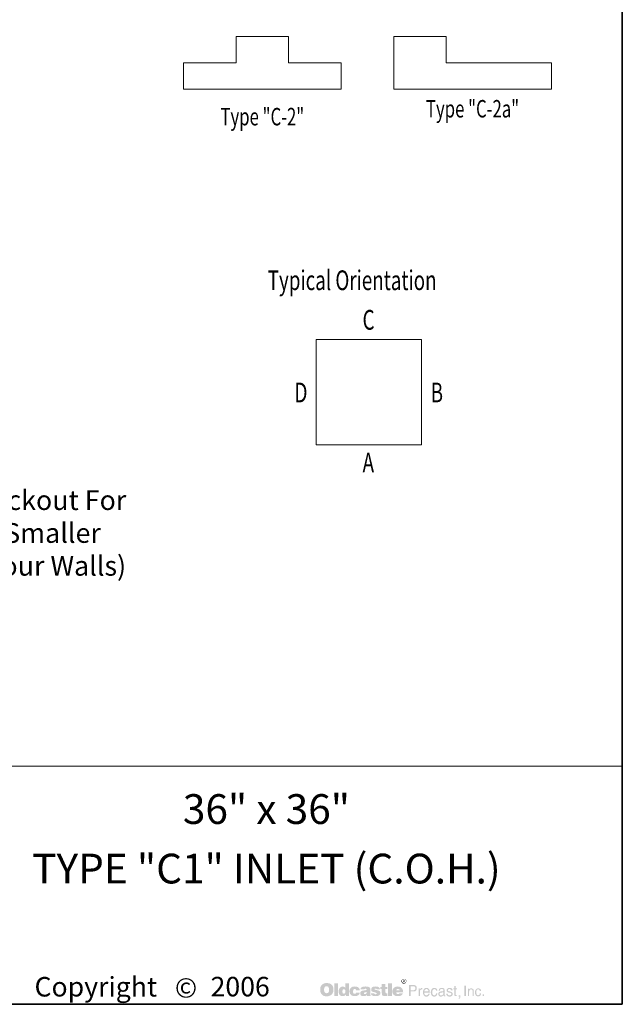
# Model space of a CAD drawing. Extents: x 0 to 408, y 0 to 544.
# Drawn here: x 270 to 408, y 0 to 225 of the extents above; entities that cross this region are included whole.
import ezdxf
from ezdxf.enums import TextEntityAlignment as Align

# ---------------------------------------------------------------- set-up
doc = ezdxf.new("R2010")
doc.units = 0
doc.header["$LTSCALE"] = 16
doc.header["$MEASUREMENT"] = 0
doc.layers.get('0').update_dxf_attribs({"linetype": 'CONTINUOUS'})
for name, color, linetype, lineweight in [('BORDER', 116, 'CONTINUOUS', 35), ('TitleBlock', 116, 'CONTINUOUS', 20), ('TXT-LDR', 7, 'CONTINUOUS', 20), ('Txtldr', 7, 'CONTINUOUS', 20)]:
    doc.layers.add(name, color=color, linetype=linetype, lineweight=lineweight)
doc.styles.get("Standard").update_dxf_attribs({"font": 'romans.shx', "width": 0.8})
doc.styles.add('VIEWTITLES', font='ARIALBD.TTF')

# ---------------------------------------------------------------- blocks, each defined once
blk = doc.blocks.new('HNCATTB')
at = {"layer": 'TXT-LDR'}
h = blk.add_hatch(color=256, dxfattribs=at)
h.paths.add_polyline_path([(6.2818, 0.0803), (6.2806, 0.0816), (6.2793, 0.0827), (6.2778, 0.0839), (6.2764, 0.0849), (6.2749, 0.0858), (6.2732, 0.0865), (6.2714, 0.0873), (6.2697, 0.0879), (6.2676, 0.0883), (6.2657, 0.0887), (6.2635, 0.089), (6.2613, 0.0892), (6.259, 0.0892), (6.2569, 0.0892), (6.255, 0.089), (6.2531, 0.0887), (6.2514, 0.0884), (6.2496, 0.088), (6.2479, 0.0874), (6.2462, 0.0867), (6.2446, 0.086), (6.243, 0.0851), (6.2416, 0.0841), (6.2402, 0.083), (6.2389, 0.0819), (6.2378, 0.0807), (6.2367, 0.0794), (6.2359, 0.0781), (6.235, 0.0766), (6.2342, 0.0751), (6.2335, 0.0735), (6.2331, 0.0719), (6.2325, 0.0702), (6.2322, 0.0683), (6.2319, 0.0664), (6.2318, 0.0645), (6.2318, 0.0624), (6.2318, 0.0601), (6.2319, 0.0579), (6.2322, 0.0558), (6.2326, 0.0538), (6.2331, 0.0517), (6.2337, 0.05), (6.2344, 0.0482), (6.2351, 0.0465), (6.236, 0.0448), (6.237, 0.0434), (6.2381, 0.0421), (6.2392, 0.0408), (6.2404, 0.0396), (6.2417, 0.0386), (6.243, 0.0377), (6.2445, 0.0368), (6.246, 0.0361), (6.2476, 0.0353), (6.2493, 0.0349), (6.2511, 0.0343), (6.253, 0.034), (6.2549, 0.0337), (6.2569, 0.0336), (6.259, 0.0336), (6.2609, 0.0336), (6.2628, 0.0337), (6.2647, 0.034), (6.2666, 0.0345), (6.2683, 0.0349), (6.2701, 0.0355), (6.2718, 0.0361), (6.2736, 0.0368), (6.2754, 0.0377), (6.277, 0.0387), (6.2784, 0.0399), (6.2797, 0.041), (6.2811, 0.0424), (6.2822, 0.0437), (6.2833, 0.0451), (6.2841, 0.0468), (6.285, 0.0484), (6.2857, 0.0501), (6.2863, 0.0519), (6.2868, 0.0538), (6.2872, 0.0558), (6.2875, 0.0579), (6.2876, 0.0601), (6.2876, 0.0624), (6.2876, 0.0642), (6.2875, 0.0659), (6.2872, 0.0677), (6.2869, 0.0693), (6.2865, 0.071), (6.286, 0.0726), (6.2855, 0.0741), (6.2847, 0.0757), (6.2838, 0.0773), (6.2828, 0.0788)])
h.paths.add_polyline_path([(6.2656, 0.0732), (6.2663, 0.0722), (6.267, 0.071), (6.2676, 0.07), (6.268, 0.0688), (6.2683, 0.0677), (6.2686, 0.0665), (6.2689, 0.0652), (6.2691, 0.0639), (6.2692, 0.0626), (6.2692, 0.0611), (6.2691, 0.0577), (6.2686, 0.0548), (6.2678, 0.0523), (6.2666, 0.0503), (6.2651, 0.0487), (6.2634, 0.0475), (6.2613, 0.0469), (6.259, 0.0466), (6.2577, 0.0468), (6.2563, 0.0469), (6.2552, 0.0473), (6.2541, 0.0478), (6.2531, 0.0485), (6.2522, 0.0492), (6.2514, 0.0503), (6.2506, 0.0513), (6.25, 0.0523), (6.2496, 0.0533), (6.2492, 0.0545), (6.2489, 0.0557), (6.2486, 0.057), (6.2484, 0.0583), (6.2483, 0.0596), (6.2483, 0.0611), (6.2483, 0.0626), (6.2484, 0.0639), (6.2486, 0.0652), (6.2489, 0.0665), (6.2492, 0.0677), (6.2496, 0.0688), (6.25, 0.07), (6.2506, 0.071), (6.2514, 0.0722), (6.2522, 0.0732), (6.2531, 0.0741), (6.2541, 0.0748), (6.2552, 0.0754), (6.2563, 0.0759), (6.2577, 0.076), (6.259, 0.0762), (6.2603, 0.076), (6.2615, 0.0759), (6.2626, 0.0754), (6.2637, 0.0748), (6.2647, 0.0741)], flags=16)
h.paths.add_polyline_path([(6.3061, 0.0876), (6.291, 0.0876), (6.291, 0.0348), (6.3061, 0.0348)])
h.paths.add_polyline_path([(6.3528, 0.0876), (6.337, 0.0876), (6.337, 0.0702), (6.3356, 0.0712), (6.3343, 0.0722), (6.333, 0.0729), (6.3317, 0.0737), (6.3302, 0.0741), (6.3288, 0.0745), (6.3274, 0.0747), (6.326, 0.0748), (6.325, 0.0748), (6.3238, 0.0747), (6.3228, 0.0744), (6.3217, 0.0741), (6.3207, 0.0737), (6.3197, 0.0732), (6.3187, 0.0726), (6.3178, 0.0721), (6.3159, 0.0706), (6.3141, 0.0688), (6.3127, 0.0668), (6.3115, 0.0646), (6.3106, 0.0623), (6.31, 0.0596), (6.3096, 0.0568), (6.3094, 0.0538), (6.3094, 0.0523), (6.3096, 0.051), (6.3097, 0.0497), (6.31, 0.0484), (6.3102, 0.0472), (6.3106, 0.046), (6.3109, 0.0448), (6.3114, 0.0437), (6.3125, 0.0415), (6.3138, 0.0396), (6.3154, 0.038), (6.3172, 0.0365), (6.3191, 0.0355), (6.3213, 0.0348), (6.3238, 0.0343), (6.3264, 0.0342), (6.3282, 0.0343), (6.3299, 0.0346), (6.3315, 0.035), (6.3333, 0.0356), (6.3349, 0.0365), (6.3365, 0.0375), (6.338, 0.0387), (6.3396, 0.04), (6.3396, 0.0348), (6.3528, 0.0348)])
h.paths.add_polyline_path([(6.326, 0.0593), (6.3267, 0.0607), (6.3274, 0.0617), (6.3286, 0.0624), (6.3298, 0.0628), (6.3312, 0.063), (6.3327, 0.0628), (6.334, 0.0624), (6.3352, 0.0617), (6.3361, 0.0607), (6.3368, 0.0593), (6.3372, 0.0579), (6.3375, 0.056), (6.3377, 0.0538), (6.3377, 0.0529), (6.3375, 0.0522), (6.3374, 0.0514), (6.3372, 0.0506), (6.3371, 0.0498), (6.3368, 0.0491), (6.3364, 0.0485), (6.3361, 0.0478), (6.3356, 0.047), (6.3352, 0.0465), (6.3346, 0.046), (6.334, 0.0456), (6.3334, 0.0451), (6.3327, 0.0448), (6.332, 0.0447), (6.3312, 0.0447), (6.3298, 0.0448), (6.3286, 0.0453), (6.3274, 0.046), (6.3267, 0.047), (6.326, 0.0482), (6.3255, 0.0498), (6.3252, 0.0517), (6.3251, 0.0538), (6.3252, 0.056), (6.3255, 0.0579)], flags=16)
h.paths.add_polyline_path([(6.3722, 0.0623), (6.3728, 0.0628), (6.3734, 0.0634), (6.3741, 0.0637), (6.3748, 0.064), (6.3756, 0.0643), (6.3765, 0.0643), (6.3769, 0.0643), (6.3775, 0.0642), (6.3779, 0.0642), (6.3787, 0.064), (6.3792, 0.0637), (6.38, 0.0636), (6.3807, 0.0633), (6.3817, 0.0629), (6.3817, 0.0624), (6.382, 0.0618), (6.382, 0.0609), (6.3822, 0.0602), (6.3822, 0.0593), (6.3822, 0.0585), (6.3981, 0.0585), (6.3975, 0.0623), (6.3965, 0.0656), (6.3946, 0.0684), (6.3923, 0.0707), (6.3893, 0.0725), (6.3857, 0.0738), (6.3813, 0.0745), (6.3765, 0.0748), (6.3728, 0.0747), (6.3696, 0.0741), (6.3665, 0.0731), (6.3639, 0.0718), (6.3615, 0.0702), (6.3595, 0.0681), (6.3577, 0.0658), (6.3564, 0.063), (6.356, 0.062), (6.3557, 0.0609), (6.3554, 0.0599), (6.3551, 0.0589), (6.3549, 0.0577), (6.3548, 0.0567), (6.3547, 0.0557), (6.3547, 0.0547), (6.3548, 0.0523), (6.3551, 0.0501), (6.3555, 0.0481), (6.3563, 0.0462), (6.3571, 0.0443), (6.3582, 0.0427), (6.3593, 0.041), (6.3608, 0.0396), (6.3624, 0.0384), (6.364, 0.0372), (6.3658, 0.0364), (6.3677, 0.0356), (6.3697, 0.0349), (6.3719, 0.0345), (6.3741, 0.0343), (6.3765, 0.0342), (6.381, 0.0345), (6.3849, 0.0352), (6.3885, 0.0364), (6.3915, 0.038), (6.3939, 0.0402), (6.3958, 0.0427), (6.3972, 0.0457), (6.3981, 0.0492), (6.3822, 0.0492), (6.382, 0.0481), (6.3819, 0.047), (6.3814, 0.0462), (6.3807, 0.0454), (6.38, 0.0448), (6.3789, 0.0444), (6.3778, 0.0443), (6.3765, 0.0441), (6.3748, 0.0443), (6.3735, 0.0447), (6.3725, 0.0454), (6.3715, 0.0466), (6.3708, 0.0479), (6.3703, 0.0495), (6.37, 0.0516), (6.3699, 0.0538), (6.3699, 0.0548), (6.37, 0.0557), (6.37, 0.0566), (6.3702, 0.0574), (6.3705, 0.0583), (6.3706, 0.059), (6.3709, 0.0599), (6.3712, 0.0607), (6.3716, 0.0615)])
h.paths.add_polyline_path([(6.4414, 0.0672), (6.4405, 0.069), (6.4392, 0.0706), (6.4375, 0.0719), (6.4354, 0.0729), (6.4329, 0.0738), (6.43, 0.0744), (6.4266, 0.0747), (6.423, 0.0748), (6.4179, 0.0747), (6.4133, 0.0741), (6.4097, 0.0731), (6.4066, 0.0718), (6.4041, 0.07), (6.4024, 0.0678), (6.4013, 0.0653), (6.401, 0.0624), (6.4165, 0.0624), (6.4171, 0.0631), (6.4177, 0.0637), (6.4183, 0.0643), (6.419, 0.0647), (6.4196, 0.0652), (6.4203, 0.0655), (6.4211, 0.0656), (6.4218, 0.0656), (6.4225, 0.0656), (6.4233, 0.0655), (6.424, 0.0652), (6.4249, 0.0649), (6.4258, 0.0645), (6.4263, 0.064), (6.4268, 0.0636), (6.4269, 0.063), (6.4268, 0.0624), (6.4266, 0.0618), (6.4262, 0.0612), (6.4258, 0.0608), (6.425, 0.0604), (6.4242, 0.0599), (6.4233, 0.0596), (6.4221, 0.0593), (6.4209, 0.0592), (6.4198, 0.0589), (6.4186, 0.0587), (6.4173, 0.0585), (6.4161, 0.0583), (6.4148, 0.058), (6.4136, 0.0579), (6.4123, 0.0577), (6.4094, 0.0571), (6.4069, 0.0563), (6.4048, 0.0551), (6.4031, 0.0538), (6.4018, 0.0522), (6.4007, 0.0504), (6.4002, 0.0484), (6.4, 0.046), (6.4002, 0.0432), (6.4007, 0.0409), (6.4018, 0.0389), (6.4032, 0.0371), (6.405, 0.0358), (6.4072, 0.0349), (6.4097, 0.0343), (6.4126, 0.0342), (6.4151, 0.0343), (6.4176, 0.0345), (6.4198, 0.0349), (6.4218, 0.0353), (6.4236, 0.0361), (6.4253, 0.0368), (6.4268, 0.0378), (6.4282, 0.0389), (6.4288, 0.0348), (6.4441, 0.0348), (6.4441, 0.0356), (6.4434, 0.0363), (6.4432, 0.0369), (6.443, 0.0374), (6.4429, 0.038), (6.4429, 0.0387), (6.4427, 0.0396), (6.4427, 0.0408), (6.4427, 0.0585), (6.4427, 0.0598), (6.4426, 0.0609), (6.4426, 0.0623), (6.4424, 0.0633), (6.4421, 0.0645), (6.442, 0.0655), (6.4417, 0.0664)])
h.paths.add_polyline_path([(6.4171, 0.0489), (6.4177, 0.0491), (6.4183, 0.0492), (6.4189, 0.0494), (6.4195, 0.0497), (6.4202, 0.0498), (6.4211, 0.0501), (6.4218, 0.0504), (6.4227, 0.0507), (6.4234, 0.051), (6.4242, 0.0513), (6.4249, 0.0514), (6.4255, 0.0517), (6.4261, 0.052), (6.4265, 0.0522), (6.4269, 0.0525), (6.4268, 0.0503), (6.4265, 0.0482), (6.4259, 0.0466), (6.4252, 0.0453), (6.4243, 0.0441), (6.4231, 0.0434), (6.4218, 0.0429), (6.4203, 0.0428), (6.4192, 0.0428), (6.4182, 0.0429), (6.4174, 0.0432), (6.4167, 0.0435), (6.4161, 0.044), (6.4157, 0.0446), (6.4155, 0.0453), (6.4154, 0.046), (6.4155, 0.0469), (6.4157, 0.0478), (6.4161, 0.0484), (6.4167, 0.0488)], flags=16)
h.paths.add_polyline_path([(6.46, 0.0633), (6.4599, 0.0637), (6.46, 0.0643), (6.4601, 0.0647), (6.4606, 0.0652), (6.461, 0.0656), (6.4616, 0.0659), (6.4625, 0.0661), (6.4634, 0.0662), (6.4644, 0.0662), (6.4656, 0.0661), (6.4664, 0.0658), (6.4669, 0.0652), (6.467, 0.0643), (6.4678, 0.0642), (6.4683, 0.064), (6.4686, 0.0636), (6.4688, 0.063), (6.483, 0.063), (6.4824, 0.0658), (6.4812, 0.0681), (6.4796, 0.0702), (6.4774, 0.0718), (6.4748, 0.0731), (6.4716, 0.0741), (6.4679, 0.0747), (6.4637, 0.0748), (6.4596, 0.0747), (6.456, 0.0741), (6.453, 0.0731), (6.4505, 0.0718), (6.4486, 0.07), (6.4473, 0.0678), (6.4464, 0.0653), (6.4461, 0.0624), (6.4461, 0.0608), (6.4464, 0.0593), (6.4467, 0.0579), (6.4471, 0.0567), (6.4477, 0.0557), (6.4484, 0.0548), (6.4493, 0.0541), (6.4503, 0.0535), (6.4506, 0.0533), (6.4512, 0.0532), (6.4521, 0.0529), (6.4533, 0.0526), (6.4547, 0.052), (6.4565, 0.0516), (6.4585, 0.051), (6.4609, 0.0503), (6.4628, 0.0497), (6.4644, 0.0492), (6.4657, 0.0487), (6.4669, 0.0481), (6.4676, 0.0475), (6.4683, 0.047), (6.4688, 0.0462), (6.4688, 0.0451), (6.4685, 0.0443), (6.4682, 0.0437), (6.4678, 0.0431), (6.467, 0.0427), (6.4663, 0.0425), (6.4654, 0.0422), (6.4644, 0.0422), (6.4632, 0.0424), (6.4622, 0.0425), (6.4613, 0.0428), (6.4606, 0.0432), (6.4597, 0.0438), (6.4591, 0.0447), (6.4588, 0.0456), (6.4587, 0.0466), (6.4448, 0.0466), (6.4452, 0.0437), (6.4462, 0.0412), (6.4477, 0.039), (6.4499, 0.0372), (6.4525, 0.0359), (6.4556, 0.0349), (6.4594, 0.0343), (6.4637, 0.0342), (6.4657, 0.0342), (6.4676, 0.0343), (6.4695, 0.0345), (6.4713, 0.0348), (6.4729, 0.0352), (6.4745, 0.0356), (6.4759, 0.0361), (6.4774, 0.0367), (6.4792, 0.0375), (6.4806, 0.0386), (6.4819, 0.0397), (6.483, 0.041), (6.4838, 0.0424), (6.4844, 0.0438), (6.4847, 0.0454), (6.4849, 0.0472), (6.4847, 0.0494), (6.4841, 0.0513), (6.4833, 0.053), (6.4819, 0.0547), (6.4803, 0.056), (6.4783, 0.0571), (6.4759, 0.058), (6.4732, 0.0587), (6.472, 0.059), (6.4708, 0.0593), (6.4698, 0.0595), (6.4688, 0.0598), (6.4679, 0.0599), (6.467, 0.0601), (6.4663, 0.0602), (6.4657, 0.0604), (6.4644, 0.0607), (6.4631, 0.0611), (6.462, 0.0615), (6.4613, 0.0618), (6.4607, 0.0623), (6.4601, 0.0627)])
h.paths.add_polyline_path([(6.5059, 0.0643), (6.5143, 0.0643), (6.5143, 0.0729), (6.5059, 0.0729), (6.5059, 0.0854), (6.4906, 0.0854), (6.4906, 0.0729), (6.4849, 0.0729), (6.4849, 0.0643), (6.4906, 0.0643), (6.4906, 0.0487), (6.4906, 0.0472), (6.4907, 0.0457), (6.4907, 0.0444), (6.4909, 0.0432), (6.491, 0.0421), (6.4912, 0.0412), (6.4913, 0.0403), (6.4915, 0.0396), (6.492, 0.0384), (6.4929, 0.0375), (6.4941, 0.0367), (6.4955, 0.0359), (6.4975, 0.0355), (6.4995, 0.035), (6.5018, 0.0349), (6.5045, 0.0348), (6.5137, 0.0348), (6.5137, 0.046), (6.5106, 0.046), (6.5096, 0.046), (6.5086, 0.0463), (6.5078, 0.0466), (6.5071, 0.0472), (6.5067, 0.0478), (6.5062, 0.0485), (6.5061, 0.0495), (6.5059, 0.0506)])
h.paths.add_polyline_path([(6.5327, 0.0876), (6.5171, 0.0876), (6.5171, 0.0348), (6.5327, 0.0348)])
h.paths.add_polyline_path([(6.5788, 0.0602), (6.5779, 0.0623), (6.5767, 0.0643), (6.5756, 0.0661), (6.5741, 0.0678), (6.5725, 0.0694), (6.5708, 0.0709), (6.5688, 0.0721), (6.5668, 0.0731), (6.5646, 0.0738), (6.5623, 0.0744), (6.5599, 0.0747), (6.5573, 0.0748), (6.5541, 0.0747), (6.5511, 0.0743), (6.5484, 0.0734), (6.5459, 0.0724), (6.5435, 0.0709), (6.5415, 0.0693), (6.5396, 0.0672), (6.538, 0.0649), (6.5372, 0.0637), (6.5367, 0.0624), (6.5361, 0.0611), (6.5356, 0.0598), (6.5353, 0.0583), (6.5351, 0.0568), (6.5349, 0.0554), (6.5349, 0.0538), (6.5351, 0.0514), (6.5353, 0.0494), (6.5358, 0.0473), (6.5365, 0.0454), (6.5375, 0.0437), (6.5387, 0.0421), (6.54, 0.0405), (6.5416, 0.0391), (6.5432, 0.038), (6.5449, 0.0369), (6.5466, 0.0361), (6.5485, 0.0353), (6.5506, 0.0349), (6.5528, 0.0345), (6.555, 0.0343), (6.5573, 0.0342), (6.5617, 0.0343), (6.5655, 0.0349), (6.5688, 0.0359), (6.5719, 0.0372), (6.5744, 0.039), (6.5765, 0.0412), (6.5779, 0.0437), (6.5791, 0.0466), (6.5643, 0.0466), (6.564, 0.0457), (6.5636, 0.0448), (6.563, 0.0443), (6.5623, 0.0437), (6.5614, 0.0432), (6.5604, 0.0431), (6.5592, 0.0428), (6.5579, 0.0428), (6.5571, 0.0428), (6.5566, 0.0429), (6.5558, 0.0431), (6.5552, 0.0434), (6.5547, 0.0437), (6.5541, 0.0441), (6.5535, 0.0447), (6.553, 0.0453), (6.5526, 0.0459), (6.5523, 0.0465), (6.5519, 0.047), (6.5517, 0.0478), (6.5514, 0.0484), (6.5513, 0.0491), (6.5511, 0.0498), (6.5511, 0.0506), (6.5803, 0.0506), (6.5801, 0.0532), (6.5798, 0.0557), (6.5794, 0.058)])
h.paths.add_polyline_path([(6.5511, 0.0585), (6.5513, 0.0598), (6.5516, 0.0609), (6.5522, 0.062), (6.5529, 0.0628), (6.5538, 0.0634), (6.555, 0.0639), (6.5563, 0.0642), (6.5579, 0.0643), (6.5596, 0.0642), (6.5611, 0.0639), (6.5623, 0.0634), (6.5633, 0.0628), (6.5642, 0.062), (6.5648, 0.0609), (6.565, 0.0598), (6.5652, 0.0585)], flags=16)
h = blk.add_hatch(color=256, dxfattribs=at)
h.paths.add_polyline_path([(6.5931, 0.1), (6.5928, 0.101), (6.5923, 0.1019), (6.5919, 0.1026), (6.5913, 0.1034), (6.5906, 0.1041), (6.5899, 0.1048), (6.5891, 0.1053), (6.5883, 0.1059), (6.5874, 0.1062), (6.5865, 0.1064), (6.5855, 0.1067), (6.5844, 0.1069), (6.5834, 0.1069), (6.5824, 0.1069), (6.5814, 0.1067), (6.5804, 0.1064), (6.5795, 0.1062), (6.5786, 0.1059), (6.5777, 0.1053), (6.5768, 0.1048), (6.5761, 0.1041), (6.5754, 0.1034), (6.5748, 0.1026), (6.5742, 0.1019), (6.5738, 0.101), (6.5735, 0.1), (6.5732, 0.0991), (6.573, 0.0981), (6.573, 0.0971), (6.573, 0.0961), (6.5732, 0.095), (6.5735, 0.0942), (6.5738, 0.0931), (6.5742, 0.0923), (6.5748, 0.0914), (6.5755, 0.0905), (6.5763, 0.0898), (6.577, 0.089), (6.5779, 0.0884), (6.5787, 0.0879), (6.5796, 0.0874), (6.5805, 0.0871), (6.5815, 0.0868), (6.5824, 0.0867), (6.5834, 0.0867), (6.584, 0.0867), (6.5847, 0.0868), (6.5853, 0.087), (6.5859, 0.0871), (6.5866, 0.0873), (6.5872, 0.0876), (6.5878, 0.088), (6.5884, 0.0883), (6.5896, 0.0892), (6.5906, 0.0902), (6.5915, 0.0912), (6.5922, 0.0923), (6.5928, 0.0934), (6.5932, 0.0946), (6.5934, 0.0958), (6.5935, 0.0971), (6.5935, 0.0981), (6.5934, 0.0991)])
h.paths.add_polyline_path([(6.5754, 0.0999), (6.5757, 0.1006), (6.576, 0.1015), (6.5763, 0.1022), (6.5767, 0.1029), (6.5773, 0.1037), (6.5779, 0.1043), (6.5786, 0.1048), (6.5793, 0.1053), (6.5801, 0.1057), (6.5808, 0.1059), (6.5817, 0.1062), (6.5825, 0.1063), (6.5834, 0.1063), (6.5844, 0.1063), (6.5855, 0.1062), (6.5864, 0.1059), (6.5872, 0.1057), (6.5881, 0.1053), (6.5888, 0.1048), (6.5896, 0.1043), (6.5902, 0.1037), (6.5907, 0.1029), (6.5913, 0.1022), (6.5918, 0.1015), (6.5922, 0.1007), (6.5923, 0.0999), (6.5926, 0.099), (6.5928, 0.0981), (6.5928, 0.0971), (6.5928, 0.0962), (6.5926, 0.0953), (6.5923, 0.0946), (6.5921, 0.0937), (6.5916, 0.093), (6.5912, 0.0923), (6.5906, 0.0917), (6.5899, 0.0911), (6.5891, 0.0905), (6.5884, 0.0901), (6.5877, 0.0896), (6.5869, 0.0892), (6.5861, 0.0889), (6.5852, 0.0887), (6.5843, 0.0886), (6.5834, 0.0886), (6.5825, 0.0886), (6.5818, 0.0887), (6.5811, 0.089), (6.5804, 0.0893), (6.5796, 0.0896), (6.5789, 0.0901), (6.5783, 0.0906), (6.5776, 0.0912), (6.577, 0.0918), (6.5765, 0.0925), (6.5761, 0.0931), (6.5757, 0.0939), (6.5754, 0.0946), (6.5752, 0.0955), (6.5751, 0.0962), (6.5751, 0.0971), (6.5751, 0.098), (6.5752, 0.099)], flags=16)
h.paths.add_polyline_path([(6.5789, 0.1028), (6.5846, 0.1028), (6.5865, 0.1026), (6.5878, 0.1019), (6.5885, 0.1009), (6.5888, 0.0994), (6.5885, 0.0984), (6.5878, 0.0977), (6.5866, 0.0972), (6.585, 0.0971), (6.585, 0.0961), (6.5858, 0.0961), (6.5865, 0.0959), (6.5869, 0.0958), (6.5874, 0.0956), (6.5877, 0.0953), (6.588, 0.0946), (6.5884, 0.0937), (6.5888, 0.0925), (6.5864, 0.0925), (6.5861, 0.0942), (6.5855, 0.0952), (6.5843, 0.0959), (6.5827, 0.0961), (6.5812, 0.0961), (6.5812, 0.0925), (6.5789, 0.0925)], flags=0)
h.paths.add_polyline_path([(6.5812, 0.1016), (6.584, 0.1016), (6.585, 0.1015), (6.5858, 0.101), (6.5862, 0.1004), (6.5864, 0.0994), (6.5862, 0.0987), (6.5856, 0.0983), (6.5847, 0.098), (6.5834, 0.0978), (6.5812, 0.0978)], flags=0)
h = blk.add_hatch(color=256, dxfattribs=at)
h.paths.add_polyline_path([(6.5866, 0.0972), (6.5878, 0.0977), (6.5885, 0.0984), (6.5888, 0.0994), (6.5885, 0.1009), (6.5878, 0.1019), (6.5865, 0.1026), (6.5846, 0.1028), (6.5789, 0.1028), (6.5789, 0.0925), (6.5812, 0.0925), (6.5812, 0.0961), (6.5827, 0.0961), (6.5843, 0.0959), (6.5855, 0.0952), (6.5861, 0.0942), (6.5864, 0.0925), (6.5888, 0.0925), (6.5884, 0.0937), (6.588, 0.0946), (6.5877, 0.0953), (6.5874, 0.0956), (6.5869, 0.0958), (6.5865, 0.0959), (6.5858, 0.0961), (6.585, 0.0961), (6.585, 0.0971)])
h.paths.add_polyline_path([(6.5812, 0.0978), (6.5812, 0.1016), (6.584, 0.1016), (6.585, 0.1015), (6.5858, 0.101), (6.5862, 0.1004), (6.5864, 0.0994), (6.5862, 0.0987), (6.5856, 0.0983), (6.5847, 0.098), (6.5834, 0.0978)], flags=16)
h = blk.add_hatch(color=256, dxfattribs=at)
h.paths.add_polyline_path([(6.6323, 0.0788), (6.6302, 0.0798), (6.6275, 0.0805), (6.6244, 0.0807), (6.6051, 0.0807), (6.6051, 0.0342), (6.6113, 0.0342), (6.6113, 0.0538), (6.6244, 0.0538), (6.6259, 0.0538), (6.6272, 0.0541), (6.6285, 0.0544), (6.6299, 0.0548), (6.631, 0.0554), (6.6321, 0.056), (6.6331, 0.0568), (6.6341, 0.0577), (6.6348, 0.0587), (6.6356, 0.0598), (6.6362, 0.0609), (6.6366, 0.0621), (6.637, 0.0634), (6.6373, 0.0647), (6.6375, 0.0662), (6.6375, 0.0677), (6.6373, 0.0707), (6.6366, 0.0734), (6.6356, 0.0756), (6.6342, 0.0775)])
h.paths.add_polyline_path([(6.6224, 0.0754), (6.6244, 0.0753), (6.6263, 0.075), (6.6278, 0.0743), (6.6291, 0.0735), (6.6302, 0.0724), (6.6307, 0.071), (6.6312, 0.0694), (6.6313, 0.0677), (6.6312, 0.0656), (6.6307, 0.0639), (6.6302, 0.0624), (6.6291, 0.0612), (6.6278, 0.0602), (6.6263, 0.0596), (6.6244, 0.0592), (6.6224, 0.059), (6.6113, 0.059), (6.6113, 0.0754)], flags=16)
h.paths.add_polyline_path([(6.6508, 0.0564), (6.6511, 0.0571), (6.6514, 0.0579), (6.6517, 0.0586), (6.6521, 0.0593), (6.6527, 0.0599), (6.6533, 0.0605), (6.6539, 0.0609), (6.6546, 0.0614), (6.6553, 0.0618), (6.656, 0.0621), (6.6568, 0.0623), (6.6577, 0.0624), (6.6585, 0.0624), (6.6604, 0.0624), (6.6604, 0.069), (6.6593, 0.069), (6.6579, 0.0688), (6.6566, 0.0686), (6.6555, 0.0681), (6.6543, 0.0674), (6.6533, 0.0664), (6.6522, 0.0653), (6.6514, 0.064), (6.6505, 0.0624), (6.6499, 0.0624), (6.6499, 0.0677), (6.6454, 0.0677), (6.6454, 0.0342), (6.6505, 0.0342), (6.6505, 0.0538), (6.6505, 0.0547), (6.6506, 0.0555)])
h.paths.add_polyline_path([(6.6913, 0.0576), (6.6903, 0.0609), (6.6888, 0.0639), (6.6868, 0.0661), (6.6844, 0.0677), (6.6815, 0.0687), (6.6783, 0.069), (6.6764, 0.0688), (6.6746, 0.0686), (6.673, 0.0681), (6.6716, 0.0675), (6.6701, 0.0666), (6.6688, 0.0656), (6.6676, 0.0645), (6.6666, 0.0631), (6.6659, 0.0618), (6.6651, 0.0604), (6.6645, 0.0589), (6.6641, 0.0573), (6.6637, 0.0557), (6.6634, 0.0538), (6.6632, 0.052), (6.6632, 0.05), (6.6632, 0.0484), (6.6634, 0.0466), (6.6637, 0.045), (6.6641, 0.0435), (6.6645, 0.0421), (6.6651, 0.0406), (6.6659, 0.0393), (6.6666, 0.038), (6.6676, 0.0367), (6.6686, 0.0355), (6.6698, 0.0345), (6.6711, 0.0337), (6.6724, 0.033), (6.6739, 0.0326), (6.6754, 0.0324), (6.677, 0.0323), (6.6787, 0.0323), (6.6805, 0.0324), (6.6818, 0.0327), (6.6831, 0.0331), (6.6841, 0.0336), (6.685, 0.0342), (6.6856, 0.0349), (6.686, 0.0356), (6.6872, 0.0364), (6.6882, 0.0372), (6.689, 0.0381), (6.6897, 0.0393), (6.6903, 0.0403), (6.6907, 0.0415), (6.6909, 0.0428), (6.691, 0.0441), (6.686, 0.0441), (6.6859, 0.0429), (6.6853, 0.0418), (6.6844, 0.0408), (6.6833, 0.0399), (6.6827, 0.0394), (6.6821, 0.0391), (6.6814, 0.0387), (6.6808, 0.0386), (6.6802, 0.0383), (6.6795, 0.0381), (6.6789, 0.038), (6.6783, 0.038), (6.6761, 0.0381), (6.6742, 0.0387), (6.6726, 0.0394), (6.6713, 0.0408), (6.6702, 0.0422), (6.6695, 0.044), (6.6691, 0.0462), (6.6689, 0.0487), (6.6922, 0.0487), (6.692, 0.0533)])
h.paths.add_polyline_path([(6.6689, 0.0547), (6.6691, 0.0555), (6.6694, 0.0564), (6.6697, 0.0573), (6.6699, 0.0582), (6.6704, 0.059), (6.671, 0.0598), (6.6716, 0.0607), (6.6723, 0.0614), (6.6729, 0.062), (6.6736, 0.0626), (6.6745, 0.063), (6.6752, 0.0633), (6.6759, 0.0636), (6.6768, 0.0637), (6.6777, 0.0637), (6.6796, 0.0636), (6.6812, 0.0631), (6.6827, 0.0623), (6.684, 0.0612), (6.685, 0.0598), (6.6857, 0.0582), (6.6863, 0.0561), (6.6868, 0.0538), (6.6689, 0.0538)], flags=16)
h.paths.add_polyline_path([(6.702, 0.0525), (6.7021, 0.0536), (6.7023, 0.0547), (6.7026, 0.0558), (6.7029, 0.0568), (6.7032, 0.0577), (6.7036, 0.0587), (6.704, 0.0596), (6.7046, 0.0605), (6.7054, 0.0614), (6.7061, 0.0621), (6.707, 0.0627), (6.7078, 0.0631), (6.7089, 0.0634), (6.7099, 0.0637), (6.7109, 0.0637), (6.7127, 0.0636), (6.7141, 0.0633), (6.7153, 0.0627), (6.7165, 0.062), (6.7172, 0.0609), (6.7179, 0.0596), (6.7184, 0.0582), (6.7185, 0.0566), (6.7242, 0.0566), (6.7235, 0.0595), (6.7225, 0.062), (6.7213, 0.0642), (6.7198, 0.0659), (6.7182, 0.0672), (6.7162, 0.0683), (6.714, 0.0688), (6.7116, 0.069), (6.7105, 0.069), (6.7094, 0.0688), (6.7083, 0.0687), (6.7073, 0.0684), (6.7062, 0.068), (6.7054, 0.0677), (6.7045, 0.0672), (6.7036, 0.0666), (6.7018, 0.0653), (6.7004, 0.0637), (6.6991, 0.062), (6.698, 0.0599), (6.6972, 0.0577), (6.6966, 0.0554), (6.6963, 0.0528), (6.6961, 0.05), (6.6961, 0.0484), (6.6964, 0.0466), (6.6967, 0.045), (6.697, 0.0435), (6.6976, 0.0421), (6.6982, 0.0406), (6.6989, 0.0393), (6.6996, 0.038), (6.7007, 0.0367), (6.7018, 0.0355), (6.703, 0.0345), (6.7043, 0.0337), (6.7056, 0.033), (6.7071, 0.0326), (6.7086, 0.0324), (6.7102, 0.0323), (6.7128, 0.0324), (6.7152, 0.0331), (6.7174, 0.0342), (6.7193, 0.0356), (6.7209, 0.0377), (6.7223, 0.04), (6.7233, 0.0428), (6.7242, 0.046), (6.7185, 0.046), (6.7184, 0.0451), (6.7182, 0.0444), (6.7181, 0.0437), (6.7178, 0.0429), (6.7175, 0.0422), (6.7172, 0.0416), (6.7168, 0.041), (6.7163, 0.0405), (6.7157, 0.0399), (6.7152, 0.0394), (6.7146, 0.039), (6.7138, 0.0386), (6.7133, 0.0383), (6.7125, 0.0381), (6.7116, 0.038), (6.7109, 0.038), (6.7089, 0.0381), (6.707, 0.0389), (6.7055, 0.0399), (6.7042, 0.0413), (6.7032, 0.0432), (6.7026, 0.0454), (6.7021, 0.0482), (6.702, 0.0513)])
h.paths.add_polyline_path([(6.7541, 0.059), (6.7539, 0.0614), (6.7533, 0.0634), (6.7525, 0.065), (6.7511, 0.0665), (6.7495, 0.0675), (6.7476, 0.0684), (6.7453, 0.0688), (6.7427, 0.069), (6.7396, 0.0688), (6.737, 0.0683), (6.7346, 0.0672), (6.7329, 0.0659), (6.7314, 0.0643), (6.7304, 0.0623), (6.7296, 0.0599), (6.7295, 0.0571), (6.7343, 0.0571), (6.7343, 0.0579), (6.7345, 0.0586), (6.7345, 0.0593), (6.7346, 0.0601), (6.7349, 0.0607), (6.7351, 0.0612), (6.7355, 0.0618), (6.7358, 0.0624), (6.7362, 0.0628), (6.7368, 0.0633), (6.7374, 0.0636), (6.7381, 0.0639), (6.739, 0.064), (6.7399, 0.0642), (6.7409, 0.0643), (6.7421, 0.0643), (6.7438, 0.0642), (6.7453, 0.0639), (6.7465, 0.0634), (6.7475, 0.0628), (6.7484, 0.062), (6.749, 0.0609), (6.7492, 0.0598), (6.7494, 0.0585), (6.7492, 0.057), (6.7485, 0.056), (6.7475, 0.0552), (6.746, 0.0551), (6.7377, 0.0538), (6.7353, 0.0532), (6.7333, 0.0525), (6.7315, 0.0514), (6.7301, 0.0503), (6.7291, 0.0487), (6.7282, 0.0469), (6.7277, 0.045), (6.7276, 0.0428), (6.7276, 0.0418), (6.7277, 0.0408), (6.728, 0.0397), (6.7283, 0.0389), (6.7288, 0.038), (6.7292, 0.0371), (6.7298, 0.0362), (6.7305, 0.0353), (6.7312, 0.0346), (6.7321, 0.034), (6.733, 0.0334), (6.7339, 0.033), (6.7348, 0.0327), (6.7356, 0.0324), (6.7367, 0.0323), (6.7377, 0.0323), (6.7384, 0.0323), (6.7392, 0.0323), (6.7397, 0.0324), (6.7403, 0.0326), (6.7409, 0.0327), (6.7415, 0.0329), (6.7421, 0.033), (6.7425, 0.0333), (6.7437, 0.034), (6.7447, 0.0346), (6.7456, 0.0353), (6.7466, 0.0359), (6.7473, 0.0365), (6.7481, 0.0369), (6.7488, 0.0375), (6.7494, 0.038), (6.7495, 0.0369), (6.7497, 0.0362), (6.75, 0.0353), (6.7504, 0.0348), (6.7507, 0.0345), (6.751, 0.0343), (6.7514, 0.034), (6.752, 0.0339), (6.7526, 0.0337), (6.7533, 0.0337), (6.7541, 0.0336), (6.755, 0.0336), (6.7557, 0.0336), (6.7564, 0.0337), (6.757, 0.0339), (6.7576, 0.0342), (6.7576, 0.038), (6.7574, 0.0378), (6.7573, 0.0375), (6.7569, 0.0374), (6.7563, 0.0374), (6.7552, 0.0375), (6.7547, 0.0381), (6.7542, 0.0389), (6.7541, 0.04)])
h.paths.add_polyline_path([(6.7332, 0.0456), (6.7337, 0.0465), (6.7346, 0.0473), (6.7356, 0.0479), (6.737, 0.0484), (6.7384, 0.0485), (6.7402, 0.0487), (6.7422, 0.0492), (6.744, 0.0497), (6.7454, 0.0501), (6.7468, 0.0506), (6.7478, 0.0508), (6.7485, 0.051), (6.7491, 0.0511), (6.7494, 0.0513), (6.7494, 0.046), (6.7494, 0.045), (6.7491, 0.0441), (6.7488, 0.0432), (6.7484, 0.0425), (6.7479, 0.0418), (6.7472, 0.041), (6.7465, 0.0403), (6.7456, 0.0397), (6.7447, 0.0391), (6.7438, 0.0387), (6.743, 0.0384), (6.7421, 0.038), (6.7412, 0.0377), (6.7402, 0.0375), (6.7392, 0.0374), (6.7381, 0.0374), (6.737, 0.0375), (6.7358, 0.0378), (6.7349, 0.0383), (6.7342, 0.0389), (6.7334, 0.0397), (6.733, 0.0408), (6.7329, 0.0419), (6.7327, 0.0432), (6.7329, 0.0444)], flags=16)
h.paths.add_polyline_path([(6.768, 0.0574), (6.7678, 0.0582), (6.7677, 0.059), (6.7678, 0.0601), (6.7681, 0.0611), (6.7686, 0.0618), (6.7693, 0.0626), (6.7703, 0.063), (6.7713, 0.0634), (6.7727, 0.0636), (6.7743, 0.0637), (6.776, 0.0636), (6.7775, 0.0634), (6.7787, 0.063), (6.7797, 0.0624), (6.7806, 0.0617), (6.7811, 0.0608), (6.7814, 0.0596), (6.7816, 0.0585), (6.7874, 0.0585), (6.7873, 0.0609), (6.7867, 0.0631), (6.7857, 0.0649), (6.7842, 0.0664), (6.7825, 0.0675), (6.7803, 0.0684), (6.7776, 0.0688), (6.7747, 0.069), (6.7734, 0.069), (6.7722, 0.0688), (6.771, 0.0686), (6.7699, 0.0683), (6.7689, 0.0678), (6.7678, 0.0674), (6.7669, 0.0668), (6.7661, 0.0661), (6.7652, 0.0653), (6.7645, 0.0645), (6.7639, 0.0636), (6.7634, 0.0626), (6.763, 0.0614), (6.7627, 0.0602), (6.7624, 0.059), (6.7624, 0.0577), (6.7626, 0.0564), (6.7629, 0.0552), (6.7634, 0.0542), (6.7643, 0.0532), (6.7652, 0.0522), (6.7665, 0.0514), (6.768, 0.0506), (6.7696, 0.05), (6.7762, 0.0487), (6.7769, 0.0485), (6.7776, 0.0482), (6.7782, 0.0481), (6.7788, 0.0478), (6.7794, 0.0475), (6.78, 0.0472), (6.7806, 0.0469), (6.781, 0.0466), (6.7816, 0.046), (6.782, 0.0453), (6.7822, 0.0444), (6.7823, 0.0432), (6.7822, 0.0422), (6.7817, 0.0412), (6.7811, 0.0403), (6.7801, 0.0396), (6.7797, 0.0393), (6.7791, 0.0389), (6.7785, 0.0386), (6.7779, 0.0384), (6.7773, 0.0383), (6.7766, 0.0381), (6.776, 0.038), (6.7753, 0.038), (6.7734, 0.0381), (6.7716, 0.0384), (6.7702, 0.039), (6.769, 0.0397), (6.7681, 0.0406), (6.7675, 0.0418), (6.7671, 0.0431), (6.7669, 0.0447), (6.7611, 0.0447), (6.7611, 0.0432), (6.7614, 0.0418), (6.7617, 0.0405), (6.7621, 0.0393), (6.7627, 0.0381), (6.7634, 0.0371), (6.7643, 0.0362), (6.7653, 0.0353), (6.7664, 0.0346), (6.7674, 0.034), (6.7686, 0.0334), (6.7697, 0.033), (6.771, 0.0327), (6.7724, 0.0324), (6.7738, 0.0323), (6.7753, 0.0323), (6.7766, 0.0323), (6.7779, 0.0324), (6.7791, 0.0327), (6.7804, 0.033), (6.7814, 0.0334), (6.7826, 0.034), (6.7835, 0.0348), (6.7845, 0.0355), (6.7854, 0.0364), (6.7861, 0.0372), (6.7867, 0.0381), (6.7873, 0.0391), (6.7876, 0.0403), (6.7879, 0.0415), (6.7882, 0.0428), (6.7882, 0.0441), (6.7882, 0.0448), (6.788, 0.0456), (6.7879, 0.0463), (6.7876, 0.047), (6.7871, 0.0478), (6.7868, 0.0484), (6.7864, 0.0489), (6.7858, 0.0495), (6.7854, 0.05), (6.7848, 0.0506), (6.7841, 0.051), (6.7832, 0.0514), (6.7823, 0.0519), (6.7813, 0.0523), (6.7801, 0.0528), (6.7789, 0.0532), (6.7734, 0.0551), (6.7721, 0.0551), (6.7709, 0.0554), (6.7699, 0.0557), (6.7691, 0.0561), (6.7684, 0.0567)])
h.paths.add_polyline_path([(6.8059, 0.0677), (6.8007, 0.0677), (6.8007, 0.0773), (6.7952, 0.0773), (6.7952, 0.0677), (6.7912, 0.0677), (6.7912, 0.063), (6.7952, 0.063), (6.7952, 0.0413), (6.7952, 0.0402), (6.7953, 0.039), (6.7955, 0.038), (6.7958, 0.0371), (6.7961, 0.0364), (6.7965, 0.0358), (6.7972, 0.0353), (6.798, 0.0349), (6.7988, 0.0346), (6.8, 0.0343), (6.8012, 0.0342), (6.8026, 0.0342), (6.8059, 0.0342), (6.8059, 0.038), (6.8048, 0.038), (6.8031, 0.0381), (6.8018, 0.0389), (6.801, 0.0399), (6.8007, 0.0413), (6.8007, 0.063), (6.8059, 0.063)])
h = blk.add_hatch(color=256, dxfattribs=at)
h.paths.add_polyline_path([(6.8202, 0.0374), (6.8136, 0.0374), (6.8136, 0.0315), (6.8167, 0.0315), (6.8167, 0.0304), (6.8165, 0.0293), (6.8163, 0.0286), (6.816, 0.0279), (6.8155, 0.0273), (6.8149, 0.0269), (6.8144, 0.0267), (6.8136, 0.0266), (6.8136, 0.0232), (6.8152, 0.0233), (6.8165, 0.0238), (6.8176, 0.0245), (6.8186, 0.0255), (6.8193, 0.0269), (6.8198, 0.0283), (6.8201, 0.0302), (6.8202, 0.0324)])
h.paths.add_polyline_path([(6.8433, 0.0778), (6.8372, 0.0778), (6.8372, 0.0349), (6.8433, 0.0349)])
h.paths.add_polyline_path([(6.8571, 0.0525), (6.8571, 0.0535), (6.8572, 0.0544), (6.8574, 0.0552), (6.8575, 0.0561), (6.8578, 0.057), (6.8581, 0.0577), (6.8585, 0.0586), (6.859, 0.0593), (6.8596, 0.0601), (6.8601, 0.0608), (6.8607, 0.0614), (6.8615, 0.062), (6.8622, 0.0623), (6.8631, 0.0626), (6.8639, 0.0628), (6.8648, 0.0628), (6.8666, 0.0627), (6.868, 0.0623), (6.8692, 0.0617), (6.8702, 0.0608), (6.871, 0.0596), (6.8716, 0.0582), (6.8718, 0.0564), (6.872, 0.0545), (6.872, 0.0349), (6.8762, 0.0349), (6.8762, 0.0564), (6.8761, 0.0589), (6.8757, 0.0609), (6.8748, 0.0627), (6.8736, 0.0642), (6.8721, 0.0653), (6.8704, 0.0662), (6.8683, 0.0666), (6.866, 0.0668), (6.8642, 0.0666), (6.8628, 0.0665), (6.8613, 0.0661), (6.8601, 0.0656), (6.8591, 0.065), (6.8582, 0.0642), (6.8577, 0.0633), (6.8571, 0.0623), (6.8571, 0.0661), (6.8522, 0.0661), (6.8522, 0.0349), (6.8571, 0.0349)])
h.paths.add_polyline_path([(6.8871, 0.0511), (6.8872, 0.0539), (6.8875, 0.0563), (6.8882, 0.0583), (6.889, 0.0599), (6.8901, 0.0612), (6.8915, 0.0621), (6.8931, 0.0627), (6.8948, 0.0628), (6.8963, 0.0627), (6.8976, 0.0624), (6.8989, 0.0618), (6.8998, 0.0611), (6.9007, 0.0601), (6.9014, 0.0589), (6.9018, 0.0574), (6.9021, 0.0558), (6.9075, 0.0558), (6.9071, 0.0585), (6.9065, 0.0607), (6.9054, 0.0626), (6.904, 0.064), (6.9024, 0.0652), (6.9004, 0.0661), (6.898, 0.0666), (6.8954, 0.0668), (6.8938, 0.0666), (6.8923, 0.0665), (6.8909, 0.0661), (6.8896, 0.0655), (6.8882, 0.0646), (6.8871, 0.0637), (6.886, 0.0627), (6.885, 0.0615), (6.8843, 0.0604), (6.8836, 0.059), (6.883, 0.0577), (6.8825, 0.0563), (6.8821, 0.0548), (6.8818, 0.0532), (6.8817, 0.0516), (6.8817, 0.05), (6.8817, 0.0484), (6.8818, 0.0468), (6.8821, 0.0451), (6.8824, 0.0437), (6.8828, 0.0424), (6.8834, 0.041), (6.884, 0.0399), (6.8847, 0.0387), (6.8856, 0.0375), (6.8866, 0.0365), (6.8878, 0.0356), (6.8891, 0.0349), (6.8904, 0.0343), (6.8917, 0.0339), (6.8932, 0.0337), (6.8948, 0.0336), (6.8976, 0.0337), (6.8999, 0.0343), (6.9021, 0.0353), (6.9039, 0.0367), (6.9052, 0.0384), (6.9064, 0.0406), (6.9071, 0.0431), (6.9075, 0.046), (6.9021, 0.046), (6.9018, 0.0443), (6.9014, 0.0427), (6.9007, 0.0413), (6.8998, 0.0402), (6.8989, 0.0394), (6.8976, 0.0387), (6.8963, 0.0384), (6.8948, 0.0383), (6.8931, 0.0384), (6.8915, 0.0391), (6.8901, 0.0402), (6.889, 0.0415), (6.8882, 0.0434), (6.8875, 0.0456), (6.8872, 0.0482)])
h.paths.add_polyline_path([(6.9195, 0.0413), (6.9135, 0.0413), (6.9135, 0.0349), (6.9195, 0.0349)])
at = {"layer": 'BORDER'}
for p, q in [((7.5, 10), (7.5, 0)), ((7.5, 0), (0, 0))]:
    blk.add_line(p, q, dxfattribs=at)
at = {"layer": 'TitleBlock'}
blk.add_line((7.5, 1), (0, 1), dxfattribs=at)
at = {"layer": 'TXT-LDR', "style": 'VIEWTITLES'}
blk.add_text('Copyright ', height=0.082, dxfattribs=at).set_placement((5.0328, 0.0327))
at = {"layer": 'TXT-LDR', "insert": (5.6222, 0.1104), "char_height": 0.082, "width": 0.125, "attachment_point": 1, "style": 'VIEWTITLES'}
blk.add_mtext('©', dxfattribs=at)
at = {"layer": 'TXT-LDR', "style": 'VIEWTITLES'}
for tag, p in [('MODELNAME', (3.5062, 0.7418)), ('PRODUCT', (6.0062, 0.7574)), ('STANDARDDRAWING', (6.0062, 0.5074))]:
    blk.add_attdef(tag, text='', height=0.125, dxfattribs=at).set_placement(p, align=Align.CENTER)
at = {"layer": 'TXT-LDR', "width": 0.9}
for tag, p in [('FILENAME', (3.5062, 0.4605)), ('ISSUEDATE', (3.5062, 0.2574))]:
    blk.add_attdef(tag, text='', height=0.082, dxfattribs=at).set_placement(p, align=Align.CENTER)
at = {"layer": 'TXT-LDR', "style": 'VIEWTITLES'}
blk.add_attdef('2001', (5.7719, 0.0332), '', height=0.082, dxfattribs=at)
blk = doc.blocks.new('orient')
blk.add_lwpolyline([(-11.95, -10.83), (12.05, -10.83), (12.05, 13.17), (-11.95, 13.17)], close=True)
at = {"width": 0.7}
for s, p in [('%%uTypical Orientation', (-23.05, 24.48)), ('C', (-1.38, 15.44)), ('D', (-16.93, -1.16)), ('B', (14.17, -1.16)), ('A', (-1.38, -17.15))]:
    blk.add_text(s, height=4.5, dxfattribs=at).set_placement(p)

msp = doc.modelspace()

# ---------------------------------------------------------------- linework, layer by layer
at = {"layer": 'Txtldr'}
for p, q in [((331.80632, 221.06867), (319.80632, 221.06867)), ((319.80632, 221.06867), (319.80632, 215.06867)), ((331.80632, 215.06867), (331.80632, 221.06867)), ((355.80632, 221.06867), (355.80632, 209.06867)), ((367.80632, 221.06867), (355.80632, 221.06867)), ((367.80632, 215.06867), (367.80632, 221.06867)), ((307.80632, 209.06867), (307.80632, 215.06867)), ((307.80632, 215.06867), (319.80632, 215.06867)), ((343.80632, 215.06867), (331.80632, 215.06867)), ((343.80632, 209.06867), (343.80632, 215.06867)), ((391.80632, 215.06867), (367.80632, 215.06867)), ((391.80632, 209.06867), (391.80632, 215.06867)), ((307.80632, 209.06867), (343.80632, 209.06867)), ((355.80632, 209.06867), (391.80632, 209.06867))]:
    msp.add_line(p, q, dxfattribs=at)

# ---------------------------------------------------------------- block references
at = {"layer": 'TXT-LDR'}
ref = msp.add_blockref('HNCATTB', (0, 0), dxfattribs=dict(at, xscale=54.39999999999998, yscale=54.39999999999998, zscale=54.39999999999999))
ref.add_attrib('PRODUCT', '36" x 36"', dxfattribs={"height": 6.8, "style": 'VIEWTITLES'}).set_placement((326.73874, 41.20266), align=Align.CENTER)
ref.add_attrib('STANDARDDRAWING', 'TYPE "C1" INLET (C.O.H.)', dxfattribs={"height": 6.8, "style": 'VIEWTITLES'}).set_placement((326.73874, 27.60266), align=Align.CENTER)
ref.add_attrib('2001', '2006', (313.98874, 1.80789), dxfattribs={"height": 4.4608, "style": 'VIEWTITLES'})
at = {"layer": 'Txtldr'}
msp.add_blockref('orient', (350.0773, 138.674), dxfattribs=at)

# ---------------------------------------------------------------- texts
at = {"layer": 'Txtldr', "width": 0.7}
for s, p in [('Type "C-2"', (325.80632, 202.26363)), ('Type "C-2a"', (373.80632, 204.06867))]:
    msp.add_text(s, height=4, dxfattribs=at).set_placement(p, align=Align.MIDDLE)
at = {"layer": 'Txtldr', "insert": (230.08258, 107.08708), "char_height": 4.5, "attachment_point": 4}
msp.add_mtext('Thinwall Knockout For\\P24" R.C.P. or Smaller\\P(Typical All Four Walls)', dxfattribs=at)

doc.saveas('drawing.dxf')
